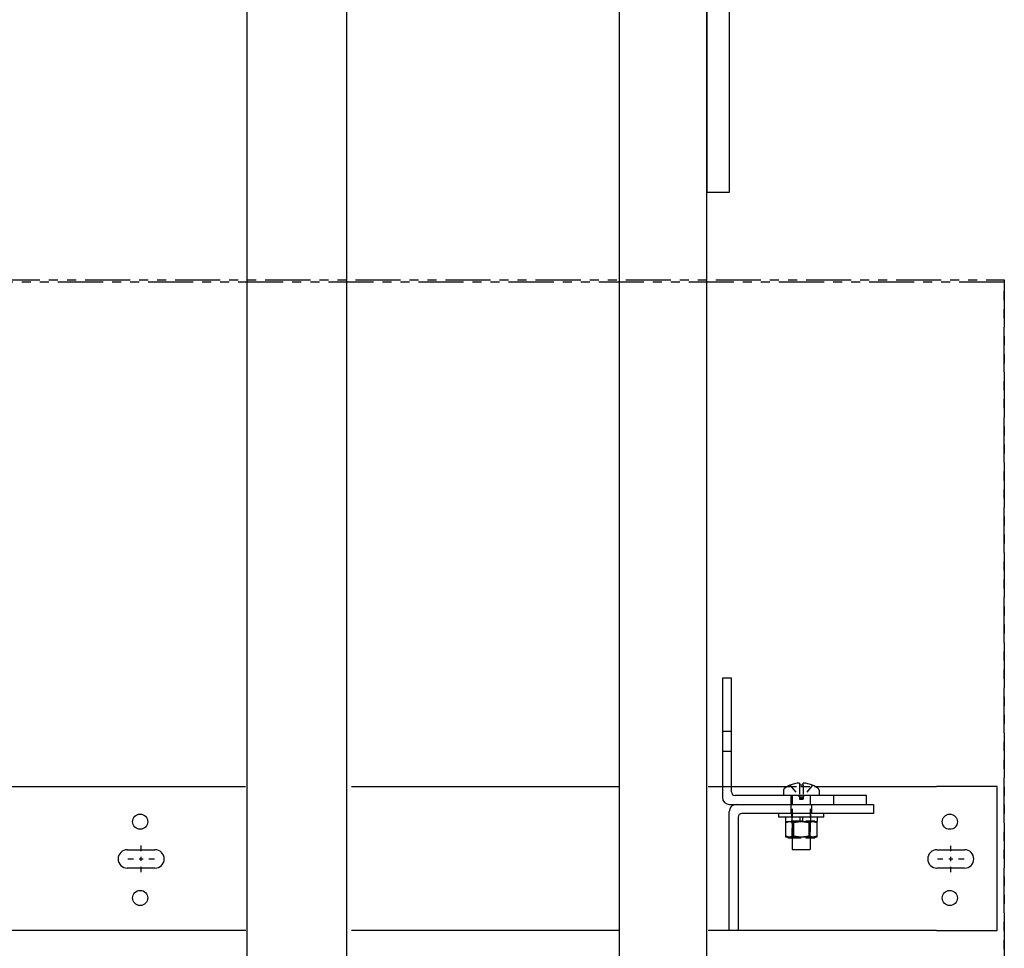
# Model space of a CAD drawing. Units: inches. Extents: x 84 to 863, y 57 to 634.
# Drawn here: x 773 to 801, y 471 to 497 of the extents above; entities that cross this region are included whole.
import ezdxf

# ---------------------------------------------------------------- set-up
doc = ezdxf.new("R2010")
doc.units = ezdxf.units.IN
doc.header["$MEASUREMENT"] = 0
for name, pattern in [('CENTER', [2, 1.25, -0.25, 0.25, -0.25]), ('HIDDEN', [0.375, 0.25, -0.125]), ('PHANTOM', [2.5, 1.25, -0.25, 0.25, -0.25, 0.25, -0.25])]:
    doc.linetypes.add(name, pattern=pattern)
for name, color, linetype in [('AM_HID', 7, 'HIDDEN'), ('AM_VIS', 7, 'Continuous'), ('CEN', 1, 'CENTER'), ('PHANTOM', 4, 'PHANTOM')]:
    doc.layers.add(name, color=color, linetype=linetype)

# ---------------------------------------------------------------- blocks, each defined once
blk = doc.blocks.new('RAIL_BRKT')
for p, q in [((23.806, 2.01), (22.119, 2.01)), ((22.119, -1.99), (23.806, -1.99))]:
    blk.add_line(p, q)
for points in [[(-0.327, 0.256, 0), (0.44, 0.256, 0)], [(-0.327, 0.256, 0), (0.44, 0.256, 0)], [(-0.327, 0.256, 0), (0.44, 0.256, 0)], [(-0.327, 0.256, 0), (0.44, 0.256, 0)], [(22.131, 0.254, 0), (22.897, 0.254, 0)], [(22.131, 0.254, 0), (22.897, 0.254, 0)], [(22.131, 0.254, 0), (22.897, 0.254, 0)], [(22.131, 0.254, 0), (22.897, 0.254, 0)], [(0.44, -0.256, 0), (-0.327, -0.256, 0)], [(0.44, -0.256, 0), (-0.327, -0.256, 0)], [(0.44, -0.256, 0), (-0.327, -0.256, 0)], [(0.44, -0.256, 0), (-0.327, -0.256, 0)], [(22.897, -0.257, 0), (22.131, -0.257, 0)], [(22.897, -0.257, 0), (22.131, -0.257, 0)], [(22.897, -0.257, 0), (22.131, -0.257, 0)], [(22.897, -0.257, 0), (22.131, -0.257, 0)]]:
    blk.add_polyline3d(points)
for centre in [(0.03, 1.033), (22.488, 1.031), (0.03, -1.083), (22.488, -1.084)]:
    blk.add_circle(centre, 0.21)
for centre, major_axis, start_param, end_param in [((-0.327, 0, -2.081), (-0.181, 0.181), -0.785398, 2.356194), ((-0.327, 0, -2.081), (-0.181, 0.181), -0.785398, 2.356194), ((-0.327, 0, -2.081), (-0.181, 0.181), -0.785398, 2.356194), ((-0.327, 0, -2.081), (-0.181, 0.181), -0.785398, 2.356194), ((0.44, 0, -2.081), (0.181, 0.181), 3.926991, 7.068583), ((0.44, 0, -2.081), (0.181, 0.181), 3.926991, 7.068583), ((0.44, 0, -2.081), (0.181, 0.181), 3.926991, 7.068583), ((0.44, 0, -2.081), (0.181, 0.181), 3.926991, 7.068583), ((22.131, -0.001, -2.081), (-0.181, 0.181), -0.785398, 2.356194), ((22.131, -0.001, -2.081), (-0.181, 0.181), -0.785398, 2.356194), ((22.131, -0.001, -2.081), (-0.181, 0.181), -0.785398, 2.356194), ((22.131, -0.001, -2.081), (-0.181, 0.181), -0.785398, 2.356194), ((22.897, -0.001, -2.081), (0.181, 0.181), 3.926991, 7.068583), ((22.897, -0.001, -2.081), (0.181, 0.181), 3.926991, 7.068583), ((22.897, -0.001, -2.081), (0.181, 0.181), 3.926991, 7.068583), ((22.897, -0.001, -2.081), (0.181, 0.181), 3.926991, 7.068583)]:
    blk.add_ellipse(centre, major_axis=major_axis, ratio=1, start_param=start_param, end_param=end_param)
at = {"layer": 'AM_HID'}
for p, q in [((16.181, 3.542), (16.431, 3.542)), ((16.431, 2.979), (16.181, 2.979)), ((16.181, 2.01), (16.431, 2.01)), ((17.985, 2.01), (18.752, 2.01)), ((18.055, 2.042), (18.317, 1.723)), ((18.317, 2.042), (18.317, 1.723)), ((18.683, 2.042), (18.421, 1.723)), ((18.421, 2.042), (18.421, 1.723)), ((18.087, 1.51), (18.087, 1.76)), ((18.119, 1.76), (18.119, 0.603)), ((18.317, 1.723), (18.421, 1.723)), ((18.317, 1.723), (18.317, 1.66)), ((18.317, 1.723), (18.369, 1.66)), ((18.317, 1.66), (18.369, 1.66)), ((18.421, 1.723), (18.369, 1.66)), ((18.369, 1.66), (18.421, 1.66)), ((18.421, 1.723), (18.421, 1.66)), ((18.619, 1.76), (18.619, 0.603)), ((19.275, 1.51), (19.275, 1.76)), ((18.087, 1.26), (18.087, 1.51)), ((18.65, 1.51), (18.65, 1.26)), ((18.103, 1.16), (18.103, 1.26)), ((18.11, 1.16), (18.11, 1.035)), ((18.628, 1.16), (18.628, 1.035)), ((18.634, 1.16), (18.634, 1.26)), ((17.994, 1.035), (17.936, 1.006)), ((17.936, 1.006), (17.936, 1.006)), ((17.994, 1.035), (17.994, 1.051)), ((18.338, 1.051), (17.994, 1.051)), ((18.119, 0.603), (18.119, 1.051)), ((18.152, 1.006), (18.152, 1.006)), ((18.744, 1.051), (18.4, 1.051)), ((18.585, 1.006), (18.585, 1.006)), ((18.619, 0.603), (18.619, 1.051)), ((18.744, 1.035), (18.744, 1.051)), ((18.744, 1.035), (18.802, 1.006)), ((17.936, 0.603), (17.936, 0.632)), ((18.119, 0.587), (18.619, 0.587)), ((18.152, 0.632), (18.152, 0.603)), ((18.152, 0.603), (18.152, 0.632)), ((18.585, 0.632), (18.585, 0.603)), ((18.585, 0.603), (18.585, 0.632)), ((18.802, 0.632), (18.802, 0.603))]:
    blk.add_line(p, q, dxfattribs=at)
for points in [[(17.936, 1.006), (18.044, 1.035)], [(18.044, 1.035), (18.152, 1.006)], [(18.152, 1.006), (18.369, 1.035)], [(18.369, 1.035), (18.585, 1.006)], [(18.585, 1.006), (18.693, 1.035)], [(18.693, 1.035), (18.802, 1.006)]]:
    blk.add_lwpolyline(points, dxfattribs=at)
at = {"layer": 'AM_VIS'}
for p, q in [((16.181, 5.01), (16.181, 1.71)), ((16.431, 5.01), (16.181, 5.01)), ((16.431, 1.86), (16.431, 5.01)), ((-12.891, 2.01), (2.953, 2.01)), ((5.888, 2.01), (13.309, 2.01)), ((15.784, 2.01), (16.181, 2.01)), ((16.431, 2.01), (17.985, 2.01)), ((18.054, 2.044), (18.055, 2.042)), ((18.317, 2.105), (18.317, 2.042)), ((18.421, 2.042), (18.421, 2.105)), ((18.683, 2.042), (18.684, 2.044)), ((18.752, 2.01), (22.119, 2.01)), ((23.806, -1.99), (23.806, 2.01)), ((20.181, 1.76), (16.531, 1.76)), ((17.875, 1.911), (17.875, 1.76)), ((18.862, 1.911), (18.862, 1.76)), ((20.181, 1.51), (20.181, 1.76)), ((16.381, 1.51), (16.569, 1.51)), ((16.569, 1.51), (20.369, 1.51)), ((20.369, 1.51), (20.369, 1.26)), ((16.369, -1.99), (16.369, 1.31)), ((16.619, 1.16), (16.619, -1.99)), ((20.369, 1.26), (16.719, 1.26)), ((17.744, 1.16), (17.744, 1.26)), ((18.369, 1.16), (17.744, 1.16)), ((17.932, 1.16), (17.932, 1.035)), ((18.338, 1.035), (18.338, 1.16)), ((18.994, 1.16), (18.369, 1.16)), ((18.4, 1.16), (18.4, 1.035)), ((18.805, 1.16), (18.805, 1.035)), ((18.994, 1.16), (18.994, 1.26)), ((17.932, 1.035), (18.338, 1.035)), ((17.936, 0.632), (17.936, 1.035)), ((18.152, 0.632), (18.152, 1.035)), ((18.152, 1.035), (18.152, 0.632)), ((18.4, 1.051), (18.338, 1.051)), ((18.338, 1.035), (18.369, 1.035)), ((18.369, 1.035), (18.4, 1.035)), ((18.4, 1.035), (18.805, 1.035)), ((18.585, 0.632), (18.585, 1.035)), ((18.585, 1.035), (18.585, 0.632)), ((18.802, 1.035), (18.802, 0.632)), ((18.802, 1.006), (18.802, 1.006)), ((17.936, 0.632), (17.936, 0.632)), ((17.994, 0.603), (17.936, 0.632)), ((17.994, 0.603), (17.936, 0.603)), ((18.044, 0.603), (17.994, 0.603)), ((17.994, 0.603), (17.994, 0.587)), ((17.994, 0.587), (18.044, 0.587)), ((18.369, 0.603), (18.044, 0.603)), ((18.044, 0.587), (18.119, 0.587)), ((18.119, 0.603), (18.119, 0.26)), ((18.152, 0.632), (18.152, 0.632)), ((18.693, 0.603), (18.369, 0.603)), ((18.585, 0.632), (18.585, 0.632)), ((18.619, 0.603), (18.619, 0.26)), ((18.619, 0.587), (18.744, 0.587)), ((18.744, 0.603), (18.693, 0.603)), ((18.744, 0.603), (18.802, 0.632)), ((18.802, 0.603), (18.744, 0.603)), ((18.744, 0.603), (18.744, 0.587)), ((18.802, 0.632), (18.802, 0.632)), ((18.119, 0.26), (18.619, 0.26)), ((2.958, -1.99), (-12.897, -1.99)), ((13.311, -1.99), (5.892, -1.99)), ((16.369, -1.99), (15.783, -1.99)), ((16.619, -1.99), (16.369, -1.99)), ((22.119, -1.99), (16.619, -1.99))]:
    blk.add_line(p, q, dxfattribs=at)
for points in [[(18.044, 0.603), (17.936, 0.632)], [(18.152, 0.632), (18.044, 0.603)], [(18.369, 0.603), (18.152, 0.632)], [(18.585, 0.632), (18.369, 0.603)], [(18.693, 0.603), (18.585, 0.632)], [(18.802, 0.632), (18.693, 0.603)]]:
    blk.add_lwpolyline(points, dxfattribs=at)
for centre, radius, start, end in [((17.93, 1.911), 0.055, 126.0571, 180), ((18.369, 1.308), 0.8, 113.188, 126.0571), ((18.369, 1.308), 0.798, 93.7348, 113.1528), ((18.369, 1.308), 0.798, 66.8472, 86.2652), ((18.369, 1.308), 0.8, 53.9429, 66.812), ((18.807, 1.911), 0.055, 0, 53.9429), ((16.381, 1.71), 0.2, 180, 270), ((16.531, 1.86), 0.1, 180, 270), ((16.569, 1.31), 0.2, 90, 180), ((16.719, 1.16), 0.1, 90, 180)]:
    blk.add_arc(centre, radius, start, end, dxfattribs=at)
blk.add_ellipse((18.369, 1.45), major_axis=(0.768, 0), ratio=0.773149, start_param=1.503066, end_param=1.638527, dxfattribs=at)
at = {"layer": 'CEN', "linetype": 'CENTER'}
for p, q in [((0.056, 0.216), (0.056, 0.368)), ((22.514, 0.214), (22.514, 0.367)), ((-0.312, 0), (-0.159, 0)), ((0, 0), (0.112, 0)), ((0.056, -0.056), (0.056, 0.056)), ((0.272, 0), (0.424, 0)), ((22.514, -0.058), (22.514, 0.055)), ((0.056, -0.368), (0.056, -0.216)), ((22.146, -0.001), (22.298, -0.001)), ((22.458, -0.001), (22.57, -0.001)), ((22.514, -0.369), (22.514, -0.217)), ((22.73, -0.001), (22.882, -0.001))]:
    blk.add_line(p, q, dxfattribs=at)

msp = doc.modelspace()

# ---------------------------------------------------------------- linework, layer by layer
for points in [[(779.55052, 520.03576), (782.30052, 520.03576), (782.30052, 449.09576), (779.55052, 449.09576)], [(792.30052, 491.84576), (792.92552, 491.84576), (792.92552, 503.84576), (792.30052, 503.84576)], [(789.86302, 401.84576), (792.30052, 401.84576), (792.30052, 497.84576), (789.86302, 497.84576)]]:
    msp.add_lwpolyline(points, close=True)
at = {"layer": 'PHANTOM', "linetype": 'PHANTOM'}
for points in [[(752.55052, 489.40826), (800.55052, 489.40826), (800.55052, 489.34576), (752.55052, 489.34576)], [(800.55052, 489.34576), (800.55052, 489.34576), (800.55052, 409.34576), (800.55052, 409.34576)]]:
    msp.add_lwpolyline(points, close=True, dxfattribs=at)

# ---------------------------------------------------------------- block references
msp.add_blockref('RAIL_BRKT', (776.55052, 473.34576))

doc.saveas('drawing.dxf')
